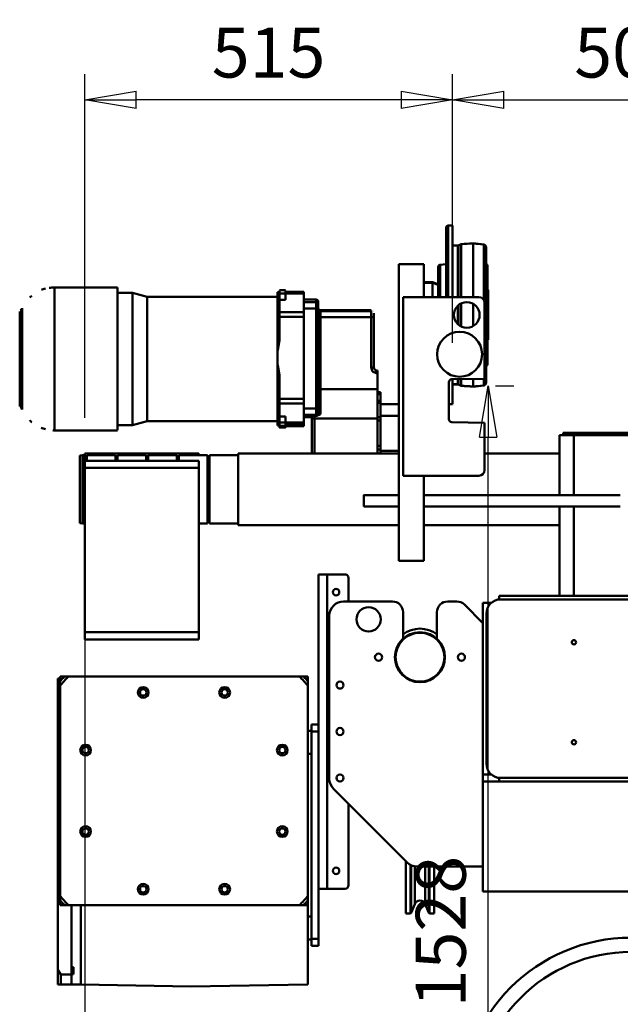
# Model space of a CAD drawing. Units: millimetres. Extents: x 0 to 11880, y 0 to 8400.
# Drawn here: x 1864 to 2705, y 5335 to 6713 of the extents above; entities that cross this region are included whole.
import ezdxf

# ---------------------------------------------------------------- set-up
doc = ezdxf.new("R2010")
doc.units = ezdxf.units.MM
doc.header["$MEASUREMENT"] = 0
doc.layers.add('(1) Shape lines', color=7, linetype='Continuous', lineweight=35)
doc.layers.add('(6) Dimensions', color=7, linetype='Continuous', lineweight=35)
doc.styles.add('Arial', font='ARIAL.TTF')
doc.dimstyles.new('Vertex Style', dxfattribs={"dimscale": 20, "dimtxt": 0.18, "dimasz": 3.6, "dimexe": 1.8, "dimexo": 0.0625, "dimgap": 1.7, "dimtad": 1, "dimdec": 1, "dimdsep": 46, "dimtxsty": 'Arial', "dimblk1": 'CLOSED', "dimblk2": 'CLOSED', "dimsah": 1, "dimcen": 0.09, "dimdle": 1.8, "dimclrd": 9, "dimclre": 9, "dimadec": 1, "dimazin": 2, "dimtfac": 0.65, "dimtdec": 4, "dimtmove": 0, "dimatfit": 3, "dimfxl": 0, "dimtolj": 1, "dimtzin": 0, "dimlwd": 25, "dimlwe": 25, "dimarcsym": 0})

# ---------------------------------------------------------------- blocks, each defined once
blk = doc.blocks.new('_Closed')
at = {"color": 0, "linetype": 'ByBlock', "lineweight": -2}
for p, q in [((-1, 0.166667), (0, 0)), ((-1, 0.166667), (-1, -0.166667)), ((0, 0), (-1, -0.166667)), ((0, 0), (-1, 0))]:
    blk.add_line(p, q, dxfattribs=at)
blk = doc.blocks.new('*D34')
at = {"layer": '(6) Dimensions', "color": 9, "lineweight": 25}
for p, q in [((2530, 6201), (2556, 6201)), ((2520, 4745), (2520, 6129)), ((2660, 4673), (2484, 4673))]:
    blk.add_line(p, q, dxfattribs=at)
at = {"layer": 'Defpoints', "color": 0}
for p in [(2470, 6201), (2520, 6201), (2720, 4673)]:
    blk.add_point(p, dxfattribs=at)
at = {"layer": '(6) Dimensions', "color": 9, "lineweight": 25, "xscale": 72, "yscale": 72, "zscale": 72}
for p, rotation in [((2520, 6201), 90), ((2520, 4673), 270)]:
    blk.add_blockref('_Closed', p, dxfattribs=dict(at, rotation=rotation))
at = {"layer": '(6) Dimensions', "color": 0, "lineweight": 35, "insert": (2453.6, 5437), "char_height": 70, "attachment_point": 5, "rotation": 90, "style": 'Arial'}
blk.add_mtext('\\A1;1528', dxfattribs=at)
blk = doc.blocks.new('*D35')
at = {"layer": '(6) Dimensions', "color": 9, "lineweight": 25}
for p, q in [((1955, 6036), (1955, 4237)), ((2720, 4613), (2720, 4237)), ((2648, 4273), (2027, 4273))]:
    blk.add_line(p, q, dxfattribs=at)
at = {"layer": 'Defpoints', "color": 0}
for p in [(1955, 6096), (2720, 4673), (1955, 4273)]:
    blk.add_point(p, dxfattribs=at)
at = {"layer": '(6) Dimensions', "color": 9, "lineweight": 25, "xscale": 72, "yscale": 72, "zscale": 72, "rotation": 180}
blk.add_blockref('_Closed', (1955, 4273), dxfattribs=at)
at = {"layer": '(6) Dimensions', "color": 9, "lineweight": 25, "xscale": 72, "yscale": 72, "zscale": 72}
blk.add_blockref('_Closed', (2720, 4273), dxfattribs=at)
at = {"layer": '(6) Dimensions', "color": 0, "lineweight": 35, "insert": (2337.5, 4339.4), "char_height": 70, "attachment_point": 5, "style": 'Arial'}
blk.add_mtext('\\A1;765', dxfattribs=at)
blk = doc.blocks.new('*D36')
at = {"layer": '(6) Dimensions', "color": 9, "lineweight": 25}
for p, q in [((1955, 6156), (1955, 6637)), ((2470, 6261), (2470, 6637)), ((2398, 6601), (2027, 6601))]:
    blk.add_line(p, q, dxfattribs=at)
at = {"layer": 'Defpoints', "color": 0}
for p in [(1955, 6601), (2470, 6201), (1955, 6096)]:
    blk.add_point(p, dxfattribs=at)
at = {"layer": '(6) Dimensions', "color": 9, "lineweight": 25, "xscale": 72, "yscale": 72, "zscale": 72, "rotation": 180}
blk.add_blockref('_Closed', (1955, 6601), dxfattribs=at)
at = {"layer": '(6) Dimensions', "color": 9, "lineweight": 25, "xscale": 72, "yscale": 72, "zscale": 72}
blk.add_blockref('_Closed', (2470, 6601), dxfattribs=at)
at = {"layer": '(6) Dimensions', "color": 0, "lineweight": 35, "insert": (2212.5, 6667.3), "char_height": 70, "attachment_point": 5, "style": 'Arial'}
blk.add_mtext('\\A1;515', dxfattribs=at)
blk = doc.blocks.new('*D37')
at = {"layer": '(6) Dimensions', "color": 9, "lineweight": 25}
for p, q in [((2470, 6261), (2470, 6637)), ((2970, 6260.1), (2970, 6637)), ((2542, 6601), (2898, 6601))]:
    blk.add_line(p, q, dxfattribs=at)
at = {"layer": 'Defpoints', "color": 0}
for p in [(2970, 6601), (2470, 6201), (2970, 6200.1)]:
    blk.add_point(p, dxfattribs=at)
at = {"layer": '(6) Dimensions', "color": 9, "lineweight": 25, "xscale": 72, "yscale": 72, "zscale": 72, "rotation": 180}
blk.add_blockref('_Closed', (2470, 6601), dxfattribs=at)
at = {"layer": '(6) Dimensions', "color": 9, "lineweight": 25, "xscale": 72, "yscale": 72, "zscale": 72}
blk.add_blockref('_Closed', (2970, 6601), dxfattribs=at)
at = {"layer": '(6) Dimensions', "color": 0, "lineweight": 35, "insert": (2720, 6667.3), "char_height": 70, "attachment_point": 5, "style": 'Arial'}
blk.add_mtext('\\A1;500', dxfattribs=at)
blk = doc.blocks.new('Crane_3D_1_f4c5e7fc-1665-47df-b483-3082902cf0aa')
at = {"layer": '(1) Shape lines', "color": 7, "linetype": 'Continuous', "lineweight": 50, "ltscale": 60}
for p, q in [((-259, 125.1), (-259, 222)), ((-256, 125.1), (-256, 225)), ((-256, 225), (-250, 225)), ((-250, 125.2), (-250, 225)), ((-250, 197.1), (-242.5, 197.1)), ((-250, 197), (-242.5, 197)), ((-242.5, 197.1), (-242.5, 197.1)), ((-242.5, 125), (-242.5, 197)), ((-241.6, 197.3), (-238, 199.1)), ((-241.6, 197.2), (-238, 199)), ((-241.6, 197.3), (-241.6, 197.3)), ((-241.6, 125), (-241.6, 197.2)), ((-238, 199.1), (-238, 199.1)), ((-238, 125), (-238, 199)), ((-221, 200), (-221, 200)), ((-221, 125), (-221, 199.9)), ((-206.3, 121.3), (-206.3, 198.6)), ((-206.3, 198.6), (-206.3, 198.6)), ((-203, 194.7), (-203, 194.7)), ((-203, 5.4), (-203, 194.6)), ((-325, 171), (-325, -244)), ((-290, 171), (-325, 171)), ((-290, 171), (-290, 125)), ((-270, 125.1), (-270, 167.3)), ((-267.3, 170.3), (-259, 171.2)), ((-267.3, 125.1), (-267.3, 170.3)), ((-203, 170.5), (-201.2, 170.3)), ((-203, 170.4), (-201.2, 170.2)), ((-201.2, 170.3), (-201.2, 170.3)), ((-201.2, 29.8), (-201.2, 170.2)), ((-201, 170.3), (-201, 170.3)), ((-201, 29.8), (-201, 170.2)), ((-807.3, 138.5), (-719, 138.5)), ((-807.3, 138.5), (-719, 138.5)), ((-719, -61.1), (-719, 138.5)), ((-719, -61.1), (-719, 138.5)), ((-290, 146), (-278, 146)), ((-290, 145), (-278, 145)), ((-278, 145.4), (-278, 146)), ((-278, 146), (-270, 143.1)), ((-278, 125.2), (-278, 145)), ((-278, 145), (-270, 142.1)), ((-719, 131), (-698, 131)), ((-719, 131), (-698, 131)), ((-698, 131), (-677.5, 125.5)), ((-698, 131), (-677.5, 125.5)), ((-677.5, 125.5), (-495, 125.5)), ((-677.5, 125.5), (-495, 125.5)), ((-494.5, 131.7), (-495, 131.7)), ((-495, 50.3), (-495, 131.7)), ((-494.5, 131.7), (-495, 131.7)), ((-495, 50.3), (-495, 131.7)), ((-494.5, 50.3), (-494.5, 131.7)), ((-494.5, 50.3), (-494.5, 131.7)), ((-492, 134.5), (-484, 134.5)), ((-492, 134.5), (-484, 134.5)), ((-492, 130), (-492, 134.3)), ((-492, 130), (-492, 134.3)), ((-484, 130), (-492, 130)), ((-492, 121.4), (-492, 130)), ((-484, 130), (-492, 130)), ((-492, 121.4), (-492, 130)), ((-484, 130), (-484, 134.3)), ((-484, 130), (-484, 134.3)), ((-458, 132.5), (-484, 132.5)), ((-458, 132.5), (-484, 132.5)), ((-484, 132.5), (-458, 132.5)), ((-484, 132.5), (-458, 132.5)), ((-458, 130), (-484, 130)), ((-484, 121.4), (-484, 130)), ((-484, 121.4), (-484, 130)), ((-458, 130), (-484, 130)), ((-458, 103.9), (-458, 130)), ((-458, 103.9), (-458, 130)), ((-319, -125), (-319, 125)), ((-319, 125), (-213, 125)), ((-201, 135), (-200, 135)), ((-200, 65), (-200, 135)), ((-492, 121.4), (-484, 121.4)), ((-492, 103.9), (-492, 121.4)), ((-492, 121.4), (-484, 121.4)), ((-492, 103.9), (-492, 121.4)), ((-458, 121.5), (-441, 121.5)), ((-458, 121.5), (-441, 121.5)), ((-458, 117.9), (-441, 117.9)), ((-458, 117.9), (-441, 117.9)), ((-441, 121.5), (-441, 117.9)), ((-441, 121.5), (-441, 117.9)), ((-441, 117.9), (-441, 109)), ((-441, 117.9), (-441, 109)), ((-438, 114.9), (-438, 118.5)), ((-438, 114.9), (-438, 118.5)), ((-438, 108.7), (-438, 114.9)), ((-438, 108.7), (-438, 114.9)), ((-242.5, 87.2), (-242.5, 112.8)), ((-241.6, 86.3), (-241.6, 113.8)), ((-238, 84), (-238, 116.1)), ((-221, 84.5), (-221, 115.5)), ((-205, 117), (-205, 10.8)), ((-856, -28), (-856, 105)), ((-856, -28), (-856, 105)), ((-853.9, -30.9), (-853.9, 107.9)), ((-853.9, -30.9), (-853.9, 107.9)), ((-458, 103.9), (-492, 103.9)), ((-492, 97.6), (-492, 103.9)), ((-458, 103.9), (-492, 103.9)), ((-492, 97.6), (-492, 103.9)), ((-458, 97.6), (-492, 97.6)), ((-492, 97.6), (-492, 64.1)), ((-458, 97.6), (-492, 97.6)), ((-492, 97.6), (-492, 64.1)), ((-458, 109), (-441, 109)), ((-458, 109), (-441, 109)), ((-458, 97.6), (-458, 103.9)), ((-458, 97.6), (-458, 103.9)), ((-458, 97.6), (-458, -17.4)), ((-458, 97.6), (-458, -17.4)), ((-441, 109), (-441, -31)), ((-441, 109), (-441, -31)), ((-438, -30.7), (-438, 108.7)), ((-438, -30.7), (-438, 108.7)), ((-435, 106.5), (-364, 106.5)), ((-435, 106.5), (-364, 106.5)), ((-435, 105.3), (-435, 106.4)), ((-435, 105.3), (-435, 106.4)), ((-435, 97), (-435, 105.3)), ((-435, 105.3), (-364, 105.3)), ((-435, 97), (-435, 105.3)), ((-435, 105.3), (-364, 105.3)), ((-435, 97), (-364, 97)), ((-435, -3.9), (-435, 97)), ((-435, 97), (-364, 97)), ((-435, -3.9), (-435, 97)), ((-364, 106.4), (-364, 105.3)), ((-364, 106.4), (-364, 105.3)), ((-364, 105.3), (-364, 97)), ((-364, 105.3), (-364, 97)), ((-364, 97), (-364, 26.6)), ((-364, 97), (-364, 26.6)), ((-360, 101.3), (-360, 102.4)), ((-360, 101.3), (-360, 102.4)), ((-360, 96.3), (-360, 101.3)), ((-360, 96.3), (-360, 101.3)), ((-360, 26.4), (-360, 96.3)), ((-360, 26.4), (-360, 96.3)), ((-200, 65), (-201, 65)), ((-494.5, 50.3), (-495, 50.3)), ((-495, 50.3), (-495, 30)), ((-494.5, 50.3), (-495, 50.3)), ((-495, 50.3), (-495, 30)), ((-494.5, 30), (-495, 30)), ((-495, -54.3), (-495, 30)), ((-494.5, 30), (-495, 30)), ((-495, -54.3), (-495, 30)), ((-494.5, -54.3), (-494.5, 30)), ((-494.5, -54.3), (-494.5, 30)), ((-201.2, 29.8), (-203, 29.6)), ((-201.2, 29.7), (-203, 29.5)), ((-201.2, 29.7), (-201.2, 29.7)), ((-201, 29.7), (-201, 29.7)), ((-492, 16.1), (-492, -17.4)), ((-492, 16.1), (-492, -17.4)), ((-356.7, 18.5), (-355, 18.4)), ((-356.7, 18.5), (-355, 18.4)), ((-355, 22.3), (-356.4, 22.4)), ((-355, 22.3), (-356.4, 22.4)), ((-355, -3.9), (-355, 18.4)), ((-355, -3.9), (-355, 18.4)), ((-255, 6), (-255, -46)), ((-205, 10.8), (-251.1, 10)), ((-250, -25), (-250, 9.8)), ((-242.5, 3), (-250, 3)), ((-242.5, 2.9), (-250, 2.9)), ((-242.5, 3), (-242.5, 10)), ((-242.5, 2.9), (-242.5, 2.9)), ((-241.6, 2.8), (-241.6, 10)), ((-238, 1), (-241.6, 2.8)), ((-241.6, 2.7), (-241.6, 2.7)), ((-238, 0.9), (-241.6, 2.7)), ((-238, 1), (-238, 9.9)), ((-238, 0.9), (-238, 0.9)), ((-221, 0.1), (-221, 10.1)), ((-221, 0), (-221, 0)), ((-206.3, 1.4), (-206.3, 10.4)), ((-206.3, 1.4), (-206.3, 1.4)), ((-203, 5.3), (-203, 5.3)), ((-435, -38.6), (-435, -3.9)), ((-435, -3.9), (-355, -3.9)), ((-435, -3.9), (-355, -3.9)), ((-435, -38.6), (-435, -3.9)), ((-355, -22.7), (-355, -3.9)), ((-355, -22.7), (-355, -3.9)), ((-355, -8), (-351, -8)), ((-355, -8), (-351, -8)), ((-355, -10.9), (-351, -10.9)), ((-355, -10.9), (-351, -10.9)), ((-351, -10.9), (-351, -8)), ((-351, -10.9), (-351, -8)), ((-351, -20.1), (-351, -10.9)), ((-351, -20.1), (-351, -10.9)), ((-458, -17.4), (-492, -17.4)), ((-492, -23.8), (-492, -17.4)), ((-458, -17.4), (-492, -17.4)), ((-492, -23.8), (-492, -17.4)), ((-458, -23.8), (-492, -23.8)), ((-492, -41.9), (-492, -23.8)), ((-458, -23.8), (-492, -23.8)), ((-492, -41.9), (-492, -23.8)), ((-458, -23.8), (-458, -17.4)), ((-458, -23.8), (-458, -17.4)), ((-458, -50.7), (-458, -23.8)), ((-458, -50.7), (-458, -23.8)), ((-355, -20.1), (-351, -20.1)), ((-355, -20.1), (-351, -20.1)), ((-355, -23), (-355, -22.7)), ((-355, -23), (-355, -22.7)), ((-355, -23), (-351, -23)), ((-355, -42.8), (-355, -23)), ((-355, -23), (-351, -23)), ((-355, -42.8), (-355, -23)), ((-351, -23), (-351, -20.1)), ((-351, -23), (-351, -20.1)), ((-351, -42.8), (-351, -23)), ((-351, -42.8), (-351, -23)), ((-351, -25), (-325, -25)), ((-351, -25), (-325, -25)), ((-351, -25), (-325, -25)), ((-351, -25), (-325, -25)), ((-250, -25), (-255, -25)), ((-458, -31), (-441, -31)), ((-458, -31), (-441, -31)), ((-458, -39.9), (-441, -39.9)), ((-458, -39.9), (-441, -39.9)), ((-439.9, -41.2), (-443, -41.2)), ((-443, -45.1), (-443, -41.2)), ((-439.9, -41.2), (-443, -41.2)), ((-443, -45.1), (-443, -41.2)), ((-441, -31), (-441, -39.9)), ((-441, -31), (-441, -39.9)), ((-441, -39.9), (-441, -40.9)), ((-441, -39.9), (-441, -40.9)), ((-438, -36.9), (-438, -30.7)), ((-438, -36.9), (-438, -30.7)), ((-438, -37.9), (-438, -36.9)), ((-438, -37.9), (-438, -36.9)), ((-438, -37.6), (-438, -37.9)), ((-438, -37.6), (-438, -37.9)), ((-325, -41), (-351, -41)), ((-325, -41), (-351, -41)), ((-325, -41), (-351, -41)), ((-325, -41), (-351, -41)), ((-698, -54), (-719, -54)), ((-698, -54), (-719, -54)), ((-677.5, -48.5), (-698, -54)), ((-677.5, -48.5), (-698, -54)), ((-495, -48.5), (-677.5, -48.5)), ((-495, -48.5), (-677.5, -48.5)), ((-494.5, -54.3), (-495, -54.3)), ((-495, -54.3), (-495, -54.7)), ((-494.5, -54.3), (-495, -54.3)), ((-495, -54.3), (-495, -54.7)), ((-494.5, -54.7), (-495, -54.7)), ((-494.5, -54.7), (-495, -54.7)), ((-484, -41.9), (-492, -41.9)), ((-492, -41.9), (-492, -50.6)), ((-484, -41.9), (-492, -41.9)), ((-492, -41.9), (-492, -50.6)), ((-484, -50.6), (-492, -50.6)), ((-484, -50.6), (-492, -50.6)), ((-484, -41.9), (-484, -50.6)), ((-484, -41.9), (-484, -50.6)), ((-458, -50.7), (-484, -50.7)), ((-458, -50.7), (-484, -50.7)), ((-458, -53.5), (-484, -53.5)), ((-458, -53.5), (-484, -53.5)), ((-458, -42.9), (-447, -42.9)), ((-458, -42.9), (-447, -42.9)), ((-447, -42.9), (-458, -42.9)), ((-447, -42.9), (-458, -42.9)), ((-447, -42.9), (-458, -42.9)), ((-447, -42.9), (-458, -42.9)), ((-458, -53.5), (-458, -50.7)), ((-458, -53.5), (-458, -50.7)), ((-458, -53.5), (-458, -55.5)), ((-458, -53.5), (-458, -55.5)), ((-447, -41.5), (-447, -44.8)), ((-447, -41.5), (-447, -44.8)), ((-447, -44.8), (-447, -94)), ((-447, -44.8), (-447, -94)), ((-443, -94), (-443, -45.1)), ((-443, -45.1), (-355, -45.1)), ((-443, -94), (-443, -45.1)), ((-443, -45.1), (-355, -45.1)), ((-355, -42.8), (-351, -42.8)), ((-355, -47.7), (-355, -42.8)), ((-355, -47.7), (-355, -42.8)), ((-355, -42.8), (-351, -42.8)), ((-355, -47.7), (-355, -83.3)), ((-355, -47.7), (-351, -47.7)), ((-355, -47.7), (-351, -47.7)), ((-355, -47.7), (-355, -83.3)), ((-351, -47.7), (-351, -42.8)), ((-351, -47.7), (-351, -42.8)), ((-351, -83.3), (-351, -47.7)), ((-351, -83.3), (-351, -47.7)), ((-251.1, -50), (-205, -50.8)), ((-205, -50.8), (-205, -117)), ((-719, -61.5), (-807.3, -61.5)), ((-719, -61.5), (-807.3, -61.5)), ((-484, -55.3), (-492, -55.3)), ((-492, -57.3), (-492, -55.3)), ((-484, -55.3), (-492, -55.3)), ((-492, -57.3), (-492, -55.3)), ((-484, -55.5), (-492, -55.5)), ((-484, -55.5), (-492, -55.5)), ((-484, -57.3), (-492, -57.3)), ((-484, -57.3), (-492, -57.3)), ((-484, -57.5), (-492, -57.5)), ((-484, -57.5), (-492, -57.5)), ((-484, -57.3), (-484, -55.3)), ((-484, -57.3), (-484, -55.3)), ((-458, -55.5), (-484, -55.5)), ((-458, -55.5), (-484, -55.5)), ((-458, -55.5), (-484, -55.5)), ((-458, -55.5), (-484, -55.5)), ((-100, -152.1), (-100, -68)), ((-80, -68), (-100, -68)), ((-95, -68), (-95, -65)), ((-80, -65), (-95, -65)), ((80, -65), (-80, -65)), ((-80, -68), (-80, -65)), ((80, -68), (-80, -68)), ((-80, -152.1), (-80, -68)), ((-772, -96.7), (-768, -96)), ((-768, -96), (-768, -192)), ((-768, -96), (-765, -96)), ((-765, -94), (-765, -96)), ((-765, -94), (-605, -94)), ((-765, -96), (-765, -103.8)), ((-762, -96), (-762, -103.8)), ((-762, -96), (-722, -96)), ((-722, -96), (-722, -103.8)), ((-719, -96), (-719, -103.8)), ((-719, -96), (-679, -96)), ((-679, -96), (-679, -103.8)), ((-676, -96), (-676, -103.8)), ((-676, -96), (-636, -96)), ((-636, -96), (-636, -103.8)), ((-633, -96), (-633, -103.8)), ((-633, -96), (-593, -96)), ((-605, -96), (-605, -94)), ((-593, -96), (-593, -192)), ((-590, -96), (-590, -192)), ((-590, -96), (-550, -96)), ((-550, -94), (-550, -194)), ((-550, -94), (-325, -94)), ((-550, -94), (-325, -94)), ((-355, -83.3), (-351, -83.3)), ((-355, -88.2), (-355, -83.3)), ((-355, -83.3), (-351, -83.3)), ((-355, -88.2), (-355, -83.3)), ((-355, -94), (-355, -88.2)), ((-355, -88.2), (-351, -88.2)), ((-355, -88.2), (-351, -88.2)), ((-355, -94), (-355, -88.2)), ((-351, -88.2), (-351, -83.3)), ((-351, -88.2), (-351, -83.3)), ((-351, -94), (-351, -88.2)), ((-351, -94), (-351, -88.2)), ((-351, -90), (-325, -90)), ((-351, -90), (-325, -90)), ((-351, -90), (-325, -90)), ((-351, -90), (-325, -90)), ((-205, -94), (-100, -94)), ((-205, -94), (-100, -94)), ((-772, -191.3), (-772, -96.7)), ((-765, -98), (-762, -98)), ((-765, -104), (-605, -104)), ((-765, -104), (-765, -114)), ((-722, -98), (-719, -98)), ((-679, -98), (-676, -98)), ((-636, -98), (-633, -98)), ((-605, -114), (-605, -104)), ((-593, -98), (-590, -98)), ((-765, -344), (-765, -114)), ((-765, -114), (-605, -114)), ((-605, -344), (-605, -114)), ((-213, -125), (-319, -125)), ((-290, -125), (-290, -244)), ((-374, -152), (-325, -152)), ((-290, -152), (-15, -152)), ((-325, -168), (-374, -168)), ((-15, -168), (-290, -168)), ((-100, -293), (-100, -167.9)), ((-80, -293), (-80, -167.9)), ((-768, -192), (-772, -191.3)), ((-765, -192), (-768, -192)), ((-593, -192), (-605, -192)), ((-590, -190), (-593, -190)), ((-550, -192), (-590, -192)), ((-325, -194), (-550, -194)), ((-325, -194), (-550, -194)), ((-100, -194), (-290, -194)), ((-100, -194), (-290, -194)), ((-290, -244), (-325, -244)), ((-437.5, -474.5), (-437.5, -263)), ((-425.5, -263), (-437.5, -263)), ((-400.5, -263), (-425.5, -263)), ((-425.5, -703), (-425.5, -263)), ((-395.5, -301), (-395.5, -268)), ((-402.5, -301), (-334.2, -301)), ((-256.7, -301), (-244, -301)), ((-207.5, -303), (-195.7, -303)), ((-207.5, -543), (-207.5, -303)), ((184.5, -293), (-184.5, -293)), ((-184.5, -293), (-184.5, -298.1)), ((182.5, -298), (-182.5, -298)), ((-319.2, -316), (-319.2, -353.8)), ((-271.7, -353.8), (-271.7, -316)), ((-233.4, -305.4), (-207.5, -331.3)), ((-422.5, -549), (-422.5, -321)), ((-202.5, -318), (-202.5, -528)), ((-765, -344), (-765, -354)), ((-765, -344), (-605, -344)), ((-605, -354), (-605, -344)), ((-765, -354), (-605, -354)), ((-802.5, -409), (-802.5, -409)), ((-802.5, -409), (-802.5, -429.3)), ((-799.5, -412.7), (-799.5, -406)), ((-799.5, -406), (-790.8, -406)), ((-790.2, -406), (-787.7, -406)), ((-787.7, -406), (-464.3, -406)), ((-464.3, -406), (-461.8, -406)), ((-461.2, -406), (-452.5, -406)), ((-452.5, -412.7), (-452.5, -406)), ((-799.5, -713.2), (-799.5, -418.8)), ((-452.5, -713.2), (-452.5, -418.8)), ((-802.5, -816.7), (-802.5, -429.3)), ((-452.5, -482), (-447.5, -482)), ((-437.5, -473), (-447.5, -473)), ((-447.5, -473), (-447.5, -483)), ((-437.5, -483), (-437.5, -474.4)), ((-447.5, -483), (-447.5, -773)), ((-437.5, -483), (-447.5, -483)), ((-437.5, -483), (-437.5, -773)), ((-447.5, -514), (-452.5, -514)), ((-195.7, -543), (-207.5, -543)), ((-207.5, -543), (-207.5, -553)), ((-184.5, -547.9), (-184.5, -553)), ((-182.5, -548), (182.5, -548)), ((-313.6, -666.1), (-416.6, -563.1)), ((-207.5, -553), (-184.5, -553)), ((-207.5, -707), (-207.5, -553)), ((184.5, -553), (-184.5, -553)), ((-395.5, -698), (-395.5, -584.3)), ((-315.5, -737.5), (-315.5, -664.6)), ((-308.7, -737.5), (-308.7, -669.7)), ((-307.8, -736.9), (-307.8, -670.4)), ((-302.9, -724.6), (-302.9, -671.7)), ((-207.5, -672), (-299.5, -672)), ((-288.1, -724.6), (-288.1, -672.2)), ((-283.2, -736.9), (-283.2, -672)), ((-282.3, -737.5), (-282.3, -672.3)), ((-275.5, -737.5), (-275.5, -672.3)), ((-437.5, -703), (-425.5, -703)), ((-400.5, -703), (-425.5, -703)), ((166.5, -707), (-207.5, -707)), ((-799.5, -726), (-799.5, -719.3)), ((-791.5, -726), (-799.5, -726)), ((-787.7, -726), (-789.6, -726)), ((-464.3, -726), (-787.7, -726)), ((-783.5, -823.1), (-783.5, -726)), ((-770.5, -726), (-770.5, -837)), ((-462.4, -726), (-464.3, -726)), ((-452.5, -726), (-460.5, -726)), ((-452.5, -726), (-452.5, -719.3)), ((-452.5, -837), (-452.5, -726)), ((-302.9, -724.6), (-307.8, -736.9)), ((-283.2, -736.9), (-288.1, -724.6)), ((-452.5, -742), (-447.5, -742)), ((-308.7, -737.5), (-315.5, -737.5)), ((-275.5, -737.5), (-282.3, -737.5)), ((-447.5, -774), (-452.5, -774)), ((-447.5, -773), (-447.5, -783)), ((-437.5, -773), (-447.5, -773)), ((-437.5, -783), (-447.5, -783)), ((-437.5, -783), (-437.5, -773)), ((-783.5, -813), (-780.5, -813)), ((-780.5, -813), (-780.5, -813)), ((-780.5, -813), (-780.5, -822.8)), ((-802.5, -816.7), (-802.5, -837)), ((-783.5, -823.1), (-798.5, -823.1)), ((-798.5, -837), (-798.5, -823.1)), ((-780.5, -822.8), (-783.5, -822.8)), ((-783.5, -837), (-783.5, -823.1)), ((-798.5, -837), (-798.5, -837)), ((-783.5, -837), (-798.5, -837)), ((-783.5, -837), (-783.5, -837)), ((-783.5, -837), (-783.5, -837)), ((-783.5, -837), (-783.5, -837)), ((-770.5, -837), (-783.5, -837)), ((-770.5, -837), (-616.5, -840)), ((-452.5, -837), (-616.5, -840)), ((-156.5, -830), (-156.5, -830))]:
    blk.add_line(p, q, dxfattribs=at)
for points in [[(-807.3, -61.5), (-807.3, -61.5), (-807.3, 138.5), (-807.3, 138.1)], [(-807.3, -61.5), (-807.3, -61.5), (-807.3, 138.5), (-807.3, 138.1)], [(-698, -54), (-698, 131), (-698, 131)], [(-698, -54), (-698, 131), (-698, 131)], [(-677.5, -48.1), (-677.5, -48.5), (-677.5, 125.5), (-677.5, 125.5)], [(-677.5, -48.1), (-677.5, -48.5), (-677.5, 125.5), (-677.5, 125.5)], [(-494.5, 131.7), (-492, 131.9)], [(-494.5, 131.7), (-492, 131.9)], [(-458, 130), (-458, 132.5), (-458, 132.5)], [(-458, 130), (-458, 132.5), (-458, 132.5)], [(-852.6, -32), (-852.6, -32), (-852.6, 109), (-852.6, 109)], [(-852.6, -32), (-852.6, -32), (-852.6, 109), (-852.6, 109)], [(-494.5, 50.3), (-492, 64.1)], [(-494.5, 50.3), (-492, 64.1)], [(-492, 16.1), (-494.5, 30)], [(-492, 16.1), (-494.5, 30)], [(-364, 26.6), (-361.9, 21.1), (-356.7, 18.5)], [(-364, 26.6), (-361.9, 21.1), (-356.7, 18.5)], [(-355, 18.4), (-355, 22.3)], [(-355, 18.4), (-355, 22.3)], [(-443, -41.2), (-447, -41.5)], [(-443, -41.2), (-447, -41.5)], [(-441, -40.9), (-439.9, -41.2)], [(-441, -40.9), (-439.9, -41.2)], [(-439.9, -41.2), (-435, -38.6)], [(-439.9, -41.2), (-435, -38.6)], [(-435, -38.6), (-438, -37.9)], [(-435, -38.6), (-438, -37.9)], [(-494.5, -54.3), (-492, -54.1)], [(-494.5, -54.3), (-492, -54.1)], [(-492, -54.9), (-494.5, -54.7)], [(-492, -54.9), (-494.5, -54.7)], [(-492, -50.6), (-492, -55.5), (-492, -55.3)], [(-492, -50.6), (-492, -55.5), (-492, -55.3)], [(-484, -50.6), (-484, -55.5), (-484, -55.3)], [(-484, -50.6), (-484, -55.5), (-484, -55.3)], [(-492, -57.3), (-492, -57.5), (-492, -57.3)], [(-492, -57.3), (-492, -57.5), (-492, -57.3)], [(-484, -57.3), (-484, -57.5), (-484, -57.3)], [(-484, -57.3), (-484, -57.5), (-484, -57.3)], [(-374, -152.1), (-374, -152), (-374, -167.9)], [(-802.5, -409), (-799.5, -409)], [(-799.5, -409), (-802.5, -409)], [(-799.5, -418.8), (-799.5, -412.7)], [(-793.3, -406), (-787.7, -406)], [(-464.3, -406), (-458.7, -406)], [(-452.5, -412.7), (-452.5, -418.8)], [(-799.5, -424.5), (-802.5, -429.3)], [(-799.5, -719.3), (-799.5, -713.2)], [(-452.5, -713.2), (-452.5, -719.3)], [(-787.7, -726), (-793.3, -726)], [(-458.7, -726), (-464.3, -726)], [(-802.5, -816.7), (-798.5, -823.1)], [(-798.5, -837), (-802.5, -837)], [(-801.5, -837), (-798.5, -837)]]:
    blk.add_lwpolyline(points, dxfattribs=at)
for centre, radius in [((-230, 100), 18), ((-240, 45), 31.5), ((-413, -288), 4.5), ((-367.5, -326), 17), ((-295.5, -379), 35), ((-295.5, -379), 34.2), ((-80, -358), 3), ((-353.5, -379), 5), ((-237.5, -379), 5), ((-407.5, -418), 5), ((-407.5, -483), 5), ((-80, -498), 3), ((-407.5, -548), 5), ((-413, -678), 4.5), ((0, -1010), 238.5), ((0, -1010), 218.5)]:
    blk.add_circle(centre, radius, dxfattribs=at)
for centre, radius, start, end in [((-256, 222), 3, 90, 180), ((-256, 222), 3, 132.4691, 137.0157), ((-256, 222), 3, 132.469, 137.0157), ((-256, 222), 3, 132.4679, 137.0166), ((-242.5, 199), 2, 270, 297), ((-242.5, 199.1), 2, 270, 282.9515), ((-242.5, 199.1), 2, 284.0485, 297), ((-221, 40), 160, 90, 96.0992), ((-221, 39.9), 160, 90, 96.0992), ((-221, 39.9), 160, 90.7325, 95.3667), ((-221, 39.9), 160, 90.7325, 95.3667), ((-221, 120), 80, 79.3849, 90), ((-221, 119.9), 80, 79.3849, 90), ((-221, 119.9), 80, 80.3248, 89.2422), ((-221, 119.9), 80, 80.3248, 89.2422), ((-207, 194.7), 4, 75.0268, 79.3849), ((-207, 194.6), 4, 0, 79.3849), ((-207, 194.7), 4, 37.6482, 44.3875), ((-207, 194.7), 4, 0, 0.4928), ((-267, 167.3), 3, 96, 180), ((-267, 167.3), 3, 135.5017, 139.4654), ((-267, 167.3), 3, 135.5017, 139.4655), ((-267, 167.3), 3, 135.5004, 139.4662), ((-201.5, 167.3), 3, 80.4059, 84), ((-201.5, 167.2), 3, 80.4059, 84), ((-807.3, 89), 49.5, 90, 98.6497), ((-807.3, 89), 49.5, 90, 98.6497), ((-807.3, 89), 49.5, 130.0906, 134.2215), ((-807.3, 89), 49.5, 130.0906, 134.2215), ((-807.3, 89), 49.5, 104.9727, 111.7967), ((-807.3, 89), 49.5, 104.9727, 111.7967), ((-213, 117), 8, 0, 90), ((-441, 118.5), 3, 0, 90), ((-441, 118.5), 3, 0, 90), ((-853, 105), 3, 179.5983, 180), ((-853, 105), 3, 179.5983, 180), ((-853, 105), 3, 140.3581, 144.4698), ((-853, 105), 3, 140.3581, 144.4698), ((-854.4, 109.8), 2, 286.3208, 336.1806), ((-854.4, 109.8), 2, 286.3208, 336.1806), ((-853, 105), 3, 106.3208, 106.6503), ((-853, 105), 3, 106.3208, 106.6503), ((-807.3, 89), 49.5, 155.7622, 156.1806), ((-807.3, 89), 49.5, 155.7622, 156.1806), ((-435, 109.5), 3, 180, 270), ((-435, 109.5), 3, 180, 270), ((-364, 102.5), 4, 86.1545, 90), ((-364, 102.5), 4, 86.1545, 90), ((-364, 102.5), 4, 42.4822, 47.129), ((-364, 102.5), 4, 42.4822, 47.129), ((-364, 102.5), 4, 0, 0.1259), ((-364, 102.5), 4, 0, 0.1259), ((-201.5, 32.8), 3, 276, 279.5941), ((-201.5, 32.7), 3, 276, 279.5941), ((-356, 26.4), 4, 180, 265), ((-356, 26.4), 4, 180, 265), ((-251, 6), 4, 91, 180), ((-242.5, 1), 2, 63, 90), ((-242.5, 0.9), 2, 63, 90), ((-221, 160.1), 160, 263.9008, 270), ((-221, 160), 160, 263.9008, 270), ((-221, 160.1), 160, 264.6331, 269.2677), ((-221, 160.1), 160, 264.6331, 269.2677), ((-221, 80), 80, 270, 280.6151), ((-221, 80.1), 80, 270, 280.6151), ((-221, 80.1), 80, 270.7576, 279.6752), ((-221, 80.1), 80, 270.7576, 279.6752), ((-207, 5.4), 4, 280.6151, 0), ((-207, 5.3), 4, 280.6151, 284.9726), ((-207, 5.3), 4, 315.613, 322.3516), ((-207, 5.3), 4, 359.5073, 0), ((-853, -28), 3, 180, 180.4017), ((-853, -28), 3, 180, 180.4017), ((-853, -28), 3, 216.0766, 218.349), ((-853, -28), 3, 216.0766, 218.349), ((-853, -28), 3, 252.1592, 253.6792), ((-854.4, -32.8), 2, 23.8194, 73.6792), ((-853, -28), 3, 252.1592, 253.6792), ((-854.4, -32.8), 2, 23.8194, 73.6792), ((-807.3, -12), 49.5, 203.8194, 203.9595), ((-807.3, -12), 49.5, 203.8194, 203.9595), ((-807.3, -12), 49.5, 225.5677, 230.2471), ((-807.3, -12), 49.5, 225.5677, 230.2471), ((-251, -46), 4, 180, 269), ((-807.3, -12), 49.5, 247.9966, 255.1951), ((-807.3, -12), 49.5, 247.9966, 255.1951), ((-807.3, -12), 49.5, 267.5586, 270), ((-807.3, -12), 49.5, 267.5586, 270), ((-213, -117), 8, 270, 0), ((-400.5, -268), 5, 0, 90), ((-402.5, -321), 20, 90, 180), ((-334.2, -316), 15, 0, 90), ((-256.7, -316), 15, 90, 180), ((-244, -316), 15, 45, 90), ((-182.5, -318), 20, 90, 180), ((-295.5, -379), 40, 52.98, 127.02), ((-269.7, -353.8), 2, 180, 184.8221), ((-626, -566), 231.5, 136.2792, 138.5436), ((-626, -566), 227.5, 135.3079, 139.6973), ((-626, -566), 227.5, 40.3027, 44.6921), ((-626, -566), 231.5, 41.4564, 43.7208), ((-295.5, -379), 34, 280.7789, 280.7796), ((-683, -428.3), 7.5, 0, 180), ((-683, -428.3), 4.5, 0, 180), ((-569, -428.3), 7.5, 0, 180), ((-569, -428.3), 4.5, 0, 180), ((-683, -428.3), 7.5, 180, 0), ((-683, -428.3), 4.5, 180, 0), ((-569, -428.3), 7.5, 180, 0), ((-569, -428.3), 4.5, 180, 0), ((-763.7, -509), 7.5, 0, 180), ((-763.7, -509), 7.5, 180, 0), ((-763.7, -509), 4.5, 0, 180), ((-763.7, -509), 4.5, 180, 0), ((-488.3, -509), 7.5, 0, 180), ((-488.3, -509), 7.5, 180, 0), ((-488.3, -509), 4.5, 0, 180), ((-488.3, -509), 4.5, 180, 0), ((-182.5, -528), 20, 180, 270), ((-402.5, -549), 20, 180, 225), ((-763.7, -623), 7.5, 0, 180), ((-763.7, -623), 4.5, 0, 180), ((-488.3, -623), 7.5, 0, 180), ((-488.3, -623), 4.5, 0, 180), ((-763.7, -623), 7.5, 180, 0), ((-763.7, -623), 4.5, 180, 0), ((-488.3, -623), 7.5, 180, 0), ((-488.3, -623), 4.5, 180, 0), ((-299.5, -652), 20, 225, 270), ((-683, -703.7), 7.5, 0, 180), ((-683, -703.7), 4.5, 0, 180), ((-569, -703.7), 7.5, 0, 180), ((-569, -703.7), 4.5, 0, 180), ((-400.5, -698), 5, 270, 0), ((-626, -566), 227.5, 220.3027, 224.6921), ((-683, -703.7), 7.5, 180, 0), ((-683, -703.7), 4.5, 180, 0), ((-569, -703.7), 7.5, 180, 0), ((-569, -703.7), 4.5, 180, 0), ((-626, -566), 227.5, 315.3079, 319.6973), ((-626, -566), 231.5, 221.4564, 223.7208), ((-626, -566), 231.5, 316.2792, 318.5436), ((-295.5, -727.5), 8, 21.5, 158.5), ((-308.7, -736.5), 1, 270, 338.5), ((-282.3, -736.5), 1, 201.5, 270)]:
    blk.add_arc(centre, radius, start, end, dxfattribs=at)
for centre, major_axis, ratio, start_param, end_param in [((-441, 114.9), (3, 0), 0.994692, 0, 1.570796), ((-441, 114.9), (3, 0), 0.994692, 0, 1.570796), ((-441, 108.7), (3, 0), 0.102901, 0, 1.570796), ((-441, 108.7), (3, 0), 0.102901, 0, 1.570796), ((-435, 108.3), (-3, 0), 0.99821, 0, 0.342904), ((-435, 108.3), (-3, 0), 0.99821, 0, 0.342904), ((-435, 97.5), (-3, 0), 0.167079, 0, 1.570796), ((-435, 97.5), (-3, 0), 0.167079, 0, 1.570796), ((-435, 108.3), (-3, 0), 0.99821, 0.422037, 0.776912), ((-435, 108.3), (-3, 0), 0.99821, 0.422037, 0.776912), ((-435, 108.3), (-3, 0), 0.99821, 0.812229, 1.136743), ((-435, 108.3), (-3, 0), 0.99821, 0.812229, 1.136743), ((-435, 108.3), (-3, 0), 0.99821, 1.212945, 1.570796), ((-435, 108.3), (-3, 0), 0.99821, 1.212945, 1.570796), ((-364, 96.3), (4, 0), 0.167079, 0, 1.570796), ((-364, 96.3), (4, 0), 0.167079, 0, 1.570796), ((-364, 101.3), (4, 0), 0.99821, 1.167205, 1.222547), ((-364, 101.3), (4, 0), 0.99821, 1.167205, 1.222547), ((-364, 101.3), (4, 0), 0.99821, 0, 0.011744), ((-364, 101.3), (4, 0), 0.99821, 0, 0.011744), ((-364, 26.4), (4, 0), 0.04969, 0, 1.570796), ((-364, 26.4), (4, 0), 0.04969, 0, 1.570796), ((-356.7, 18.4), (0.35, 3.98), 0.003167, 0, 1.534608), ((-356.7, 18.4), (0.35, 3.98), 0.003167, 0, 1.534608), ((-435, -3.9), (-3, 0), 0.001134, 4.712389, 6.283185), ((-435, -3.9), (-3, 0), 0.001134, 4.712389, 6.283185), ((-441, -30.7), (3, 0), 0.102901, 4.712389, 6.283185), ((-441, -30.7), (3, 0), 0.102901, 4.712389, 6.283185), ((-441, -36.9), (3, 0), 0.994692, 4.712389, 6.283185), ((-441, -36.9), (3, 0), 0.994692, 4.712389, 6.283185), ((-441, -37.9), (3, 0), 0.99613, 4.712389, 6.283185), ((-441, -37.9), (3, 0), 0.99613, 4.712389, 6.283185), ((-443, -44.8), (-4, 0), 0.06972, 0, 1.570796), ((-443, -44.8), (-4, 0), 0.06972, 0, 1.570796)]:
    blk.add_ellipse(centre, major_axis=major_axis, ratio=ratio, start_param=start_param, end_param=end_param, dxfattribs=at)

msp = doc.modelspace()

# ---------------------------------------------------------------- block references
at = {"color": 7, "linetype": 'ByBlock'}
msp.add_blockref('Crane_3D_1_f4c5e7fc-1665-47df-b483-3082902cf0aa', (2720, 6200), dxfattribs=at)

# ---------------------------------------------------------------- dimensions: what is measured, and where the dimension line sits
at = {"layer": '(6) Dimensions', "color": 7, "lineweight": 35}
for base, p1, p2, picture, middle in [((1955.01, 6600.96), (2470, 6200.96), (1955.01, 6096), '*D36', (2212.5, 6600.96)), ((2970, 6600.96), (2470, 6200.96), (2970, 6200.05), '*D37', (2720, 6600.96)), ((1955.01, 4273), (2720, 4673), (1955.01, 6096), '*D35', (2337.5, 4273))]:
    dim = msp.add_linear_dim(base=base, p1=p1, p2=p2, dimstyle='Vertex Style', override={"dimtxt": 3.5, "dimexo": 3, "dimgap": 1.53125, "dimdec": 0, "dimtxsty": 'Arial', "dimcen": 0}, dxfattribs=at)
    dim.commit()
    dim.dimension.update_dxf_attribs({"geometry": picture, "text_midpoint": middle, "dimtype": 160})
dim = msp.add_linear_dim(base=(2520, 6200.96), p1=(2720, 4673), p2=(2470, 6200.96), angle=90, dimstyle='Vertex Style', override={"dimtxt": 3.5, "dimexo": 3, "dimgap": 1.53125, "dimdec": 0, "dimtxsty": 'Arial', "dimcen": 0}, dxfattribs=at)
dim.commit()
dim.dimension.update_dxf_attribs({"geometry": '*D34', "text_midpoint": (2520, 5436.98), "dimtype": 160})

doc.saveas('drawing.dxf')
